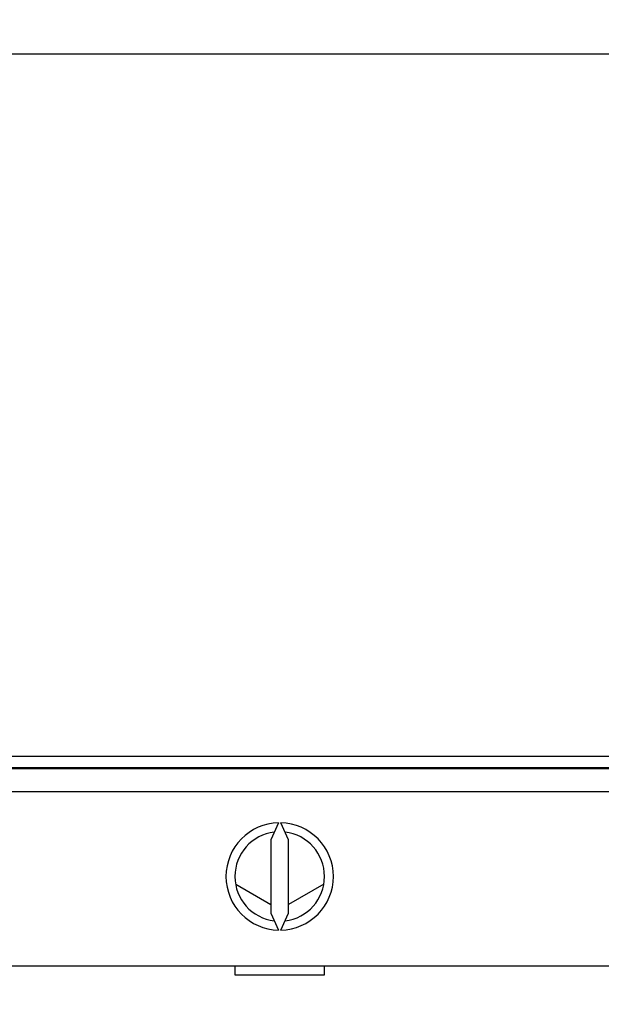
# Model space of a CAD drawing. Extents: x 122 to 776, y 21 to 551.
# Drawn here: x 466 to 499, y 245 to 300 of the extents above; entities that cross this region are included whole.
import ezdxf

# ---------------------------------------------------------------- set-up
doc = ezdxf.new("R2010")
doc.units = 0
doc.layers.get('0').update_dxf_attribs({"linetype": 'CONTINUOUS'})
doc.layers.add('2', color=7, linetype='CONTINUOUS')
doc.layers.get('0').off()
doc.styles.get("Standard").update_dxf_attribs({"font": 'monotxt.shx'})
doc.dimstyles.new('DSTYLE2', dxfattribs={"dimtxt": 3, "dimasz": 3, "dimexe": 3, "dimexo": 0, "dimgap": 2, "dimtad": 1, "dimzin": 3, "dimcen": 0.09, "dimazin": 3, "dimtp": 1, "dimtm": 1, "dimtfac": 1, "dimtofl": 0, "dimtmove": 0, "dimatfit": 3})

# ---------------------------------------------------------------- blocks, each defined once
blk = doc.blocks.new('_AH1')
at = {"color": 0, "linetype": 'CONTINUOUS'}
for p, q in [((-1, 0.166667), (0, 0)), ((-1, 0.166667), (-1, -0.166667)), ((0, 0), (-1, -0.166667)), ((0, 0), (-1, 0))]:
    blk.add_line(p, q, dxfattribs=at)
blk = doc.blocks.new('*D12395')
at = {"layer": '2', "color": 1, "linetype": 'CONTINUOUS'}
for p, q in [((447.26214, 277.72584), (447.26214, 330.3692)), ((702.21214, 213.48372), (702.21214, 330.3692)), ((447.26214, 327.3692), (574.73714, 327.3692)), ((702.21214, 327.3692), (574.73714, 327.3692))]:
    blk.add_line(p, q, dxfattribs=at)
at = {"layer": '2', "color": 1, "xscale": 3, "yscale": 3, "zscale": 3}
for p, rotation in [((447.26214, 327.3692), 180), ((702.21214, 327.3692), 360)]:
    blk.add_blockref('_AH1', p, dxfattribs=dict(at, rotation=rotation))
at = {"layer": '2', "color": 1, "linetype": 'CONTINUOUS'}
blk.add_text('255', height=3, rotation=360, dxfattribs=at).set_placement((570.23714, 329.3702))

msp = doc.modelspace()

# ---------------------------------------------------------------- linework, layer by layer
at = {"layer": '2', "color": 40, "linetype": 'CONTINUOUS'}
for p, q in [((511.66261, 297.81517), (449.68653, 297.81517)), ((455.14817, 258.57737), (506.20097, 258.57737)), ((449.79016, 257.88838), (511.55898, 257.88838)), ((505.97457, 257.92627), (455.37457, 257.92627)), ((511.55411, 256.59155), (449.79503, 256.59155)), ((480.61588, 254.85324), (480.17457, 253.90685)), ((481.17457, 253.90685), (480.73326, 254.85324)), ((480.17457, 253.90685), (480.17457, 249.80078)), ((481.17457, 249.80078), (481.17457, 253.90685)), ((480.17457, 250.27069), (478.21564, 251.40251)), ((483.1361, 251.41693), (481.17457, 250.28528)), ((480.17457, 249.80078), (480.61588, 248.85439)), ((480.73326, 248.85439), (481.17457, 249.80078)), ((449.79503, 246.85382), (511.55411, 246.85382)), ((478.17457, 246.85382), (478.17457, 246.35382)), ((483.17457, 246.35382), (483.17457, 246.85382)), ((478.17457, 246.35382), (483.17457, 246.35382))]:
    msp.add_line(p, q, dxfattribs=at)
for radius, start, end in [(3, 91.120966, 268.87903), (3, 271.12097, 448.87903), (2.5, 96.892103, 263.1079), (2.5, 276.8921, 443.1079)]:
    msp.add_arc((480.67457, 251.85382), radius, start, end, dxfattribs=at)

# ---------------------------------------------------------------- dimensions: what is measured, and where the dimension line sits
at = {"layer": '2', "color": 1, "linetype": 'CONTINUOUS'}
dim = msp.add_linear_dim(base=(447.26214, 327.3692), p1=(702.21214, 213.48372), p2=(447.26214, 277.72584), angle=180, dimstyle='DSTYLE2', override={"dimblk": '_AH1', "dimsah": 0}, dxfattribs=at)
dim.commit()
dim.dimension.update_dxf_attribs({"geometry": '*D12395', "text_midpoint": (574.73714, 330.8702), "dimtype": 128})

doc.saveas('drawing.dxf')
